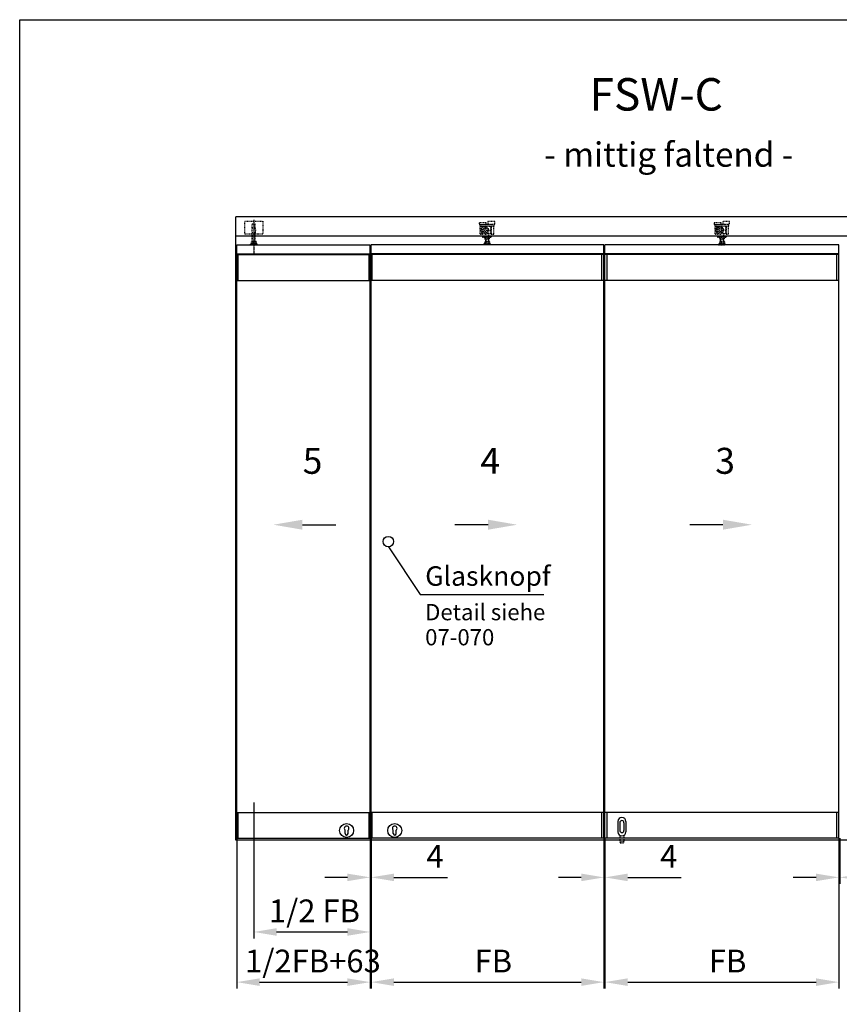
# Model space of a CAD drawing. Extents: x 0 to 4925, y 0 to 7125.
# Drawn here: x 0 to 3155, y 3334 to 7125 of the extents above; entities that cross this region are included whole.
import ezdxf
from ezdxf.enums import TextEntityAlignment as Align

# ---------------------------------------------------------------- set-up
doc = ezdxf.new("R2010")
doc.units = 0
doc.header["$LTSCALE"] = 25
doc.linetypes.add('MITTELLINIE', pattern=[0.6, 0.5, -0.05, 0, -0.05])
doc.linetypes.add('VERDECKT', pattern=[0.2, 0.1, -0.1])
doc.layers.get('0').update_dxf_attribs({"linetype": 'CONTINUOUS'})
doc.layers.get('DEFPOINTS').update_dxf_attribs({"linetype": 'CONTINUOUS'})
for name, color, linetype in [('Detail-Rahmen', 7, 'CONTINUOUS'), ('Deutsch', 4, 'CONTINUOUS'), ('Dick', 2, 'CONTINUOUS'), ('Duenn', 7, 'CONTINUOUS'), ('Mass', 7, 'CONTINUOUS'), ('Mittellinie', 7, 'MITTELLINIE'), ('Schriftfeld', 7, 'CONTINUOUS'), ('Verdeckt', 7, 'VERDECKT')]:
    doc.layers.add(name, color=color, linetype=linetype)
doc.styles.add('ISO8', font='iso8')
doc.dimstyles.new('DORMA', dxfattribs={"dimscale": 14.285714, "dimtxt": 3.5, "dimasz": 3.5, "dimexe": 1, "dimexo": 0, "dimgap": 1.5, "dimtad": 1, "dimdec": 8, "dimdsep": 46, "dimtxsty": 'Standard', "dimcen": 0.1, "dimclrt": 256, "dimadec": 0, "dimazin": 0, "dimtfac": 1, "dimtdec": 8, "dimtofl": 0, "dimtmove": 2, "dimatfit": 3, "dimfxl": 0, "dimtolj": 1, "dimarcsym": 0})

# ---------------------------------------------------------------- blocks, each defined once
blk = doc.blocks.new('*D13')
at = {"color": 0, "linetype": 'ByBlock'}
for p, q in [((2253.1, 3973), (2253.1, 3394.2)), ((3153.1, 3973), (3153.1, 3394.2)), ((2340.6, 3419.2), (3065.6, 3419.2))]:
    blk.add_line(p, q, dxfattribs=at)
for points in [[(2340.6, 3433.8), (2340.6, 3404.6), (2253.1, 3419.2)], [(3065.6, 3433.8), (3065.6, 3404.6), (3153.1, 3419.2)]]:
    blk.add_solid(points, dxfattribs=at)
at = {"layer": 'DEFPOINTS', "color": 0, "linetype": 'ByBlock'}
for p in [(2253.1, 3973), (3153.1, 3973), (3153.1, 3419.2)]:
    blk.add_point(p, dxfattribs=at)
at = {"linetype": 'ByBlock', "style": 'ISO8'}
blk.add_text('FB', height=87.5, dxfattribs=at).set_placement((2653.1, 3456.7))
blk = doc.blocks.new('*D7')
at = {"color": 0, "linetype": 'ByBlock'}
for p, q in [((2249.1, 3973), (2249.1, 3797.6)), ((2253.1, 3973), (2253.1, 3797.6)), ((2161.6, 3822.6), (2074.1, 3822.6)), ((2340.6, 3822.6), (2546.8, 3822.6))]:
    blk.add_line(p, q, dxfattribs=at)
for points in [[(2161.6, 3837.1), (2161.6, 3808), (2249.1, 3822.6)], [(2340.6, 3837.1), (2340.6, 3808), (2253.1, 3822.6)]]:
    blk.add_solid(points, dxfattribs=at)
at = {"layer": 'DEFPOINTS', "color": 0, "linetype": 'ByBlock'}
for p in [(2249.1, 3973), (2253.1, 3973), (2253.1, 3822.6)]:
    blk.add_point(p, dxfattribs=at)
at = {"linetype": 'ByBlock', "style": 'ISO8'}
blk.add_text('4', height=87.5, dxfattribs=at).set_placement((2465.6, 3860.1))
blk = doc.blocks.new('detail_r')
at = {"layer": 'Detail-Rahmen'}
blk.add_lwpolyline([(0, 0), (0, 285), (197, 285), (197, 0)], close=True, dxfattribs=at)
at = {"layer": 'Deutsch', "style": 'ISO8'}
blk.add_attdef('ZEICHNUNGSNAME', text='', height=5, dxfattribs=at).set_placement((98, 271), align=Align.CENTER)
at = {"layer": 'Schriftfeld', "style": 'ISO8'}
for tag, p in [('ARTIKEL-NR', (182, 265)), ('MASSSTAB', (30, 4)), ('DATUM', (98, 4))]:
    blk.add_attdef(tag, text='', height=3, dxfattribs=at).set_placement(p, align=Align.CENTER)
for tag, p in [('QUELLPFAD', (8, 12)), ('ZIELPFAD', (5, 12))]:
    blk.add_attdef(tag, p, '', height=2, rotation=90, dxfattribs=at)
blk.add_attdef('ZEICHNUNGSNUMMER', text='', height=5, dxfattribs=at).set_placement((190, 4), align=Align.RIGHT)
blk = doc.blocks.new('*D15')
at = {"color": 0, "linetype": 'ByBlock'}
for p, q in [((836.1, 3973), (836.1, 3394.2)), ((1349.1, 3973), (1349.1, 3394.2)), ((923.6, 3419.2), (1261.6, 3419.2))]:
    blk.add_line(p, q, dxfattribs=at)
for points in [[(923.6, 3433.8), (923.6, 3404.6), (836.1, 3419.2)], [(1261.6, 3433.8), (1261.6, 3404.6), (1349.1, 3419.2)]]:
    blk.add_solid(points, dxfattribs=at)
at = {"layer": 'DEFPOINTS', "color": 0, "linetype": 'ByBlock'}
for p in [(836.1, 3973), (1349.1, 3973), (1349.1, 3419.2)]:
    blk.add_point(p, dxfattribs=at)
at = {"linetype": 'ByBlock', "style": 'ISO8'}
blk.add_text('1/2FB+63', height=87.5, dxfattribs=at).set_placement((867.6, 3456.7))
blk = doc.blocks.new('*D12')
at = {"color": 0, "linetype": 'ByBlock'}
for p, q in [((1353.1, 3973), (1353.1, 3394.2)), ((2249.1, 3973), (2249.1, 3394.2)), ((1440.6, 3419.2), (2161.6, 3419.2))]:
    blk.add_line(p, q, dxfattribs=at)
for points in [[(1440.6, 3433.8), (1440.6, 3404.6), (1353.1, 3419.2)], [(2161.6, 3433.8), (2161.6, 3404.6), (2249.1, 3419.2)]]:
    blk.add_solid(points, dxfattribs=at)
at = {"layer": 'DEFPOINTS', "color": 0, "linetype": 'ByBlock'}
for p in [(1353.1, 3973), (2249.1, 3973), (2249.1, 3419.2)]:
    blk.add_point(p, dxfattribs=at)
at = {"linetype": 'ByBlock', "style": 'ISO8'}
blk.add_text('FB', height=87.5, dxfattribs=at).set_placement((1751.1, 3456.7))
blk = doc.blocks.new('*D6')
at = {"color": 0, "linetype": 'ByBlock'}
for p, q in [((901.1, 4110.6), (901.1, 3587.4)), ((1349.1, 3973), (1349.1, 3587.4)), ((988.6, 3612.4), (1261.6, 3612.4))]:
    blk.add_line(p, q, dxfattribs=at)
for points in [[(988.6, 3627), (988.6, 3597.8), (901.1, 3612.4)], [(1261.6, 3627), (1261.6, 3597.8), (1349.1, 3612.4)]]:
    blk.add_solid(points, dxfattribs=at)
at = {"layer": 'DEFPOINTS', "color": 0, "linetype": 'ByBlock'}
for p in [(901.1, 4110.6), (1349.1, 3973), (1349.1, 3612.4)]:
    blk.add_point(p, dxfattribs=at)
at = {"linetype": 'ByBlock', "style": 'ISO8'}
blk.add_text('1/2 FB', height=87.5, dxfattribs=at).set_placement((959.4, 3649.9))
blk = doc.blocks.new('PFEIL')
at = {"layer": 'Dick'}
blk.add_line((7, 0), (15, 0), dxfattribs=at)
at = {"layer": 'Dick', "color": 2, "linetype": 'ByBlock'}
blk.add_solid([(7, -1.2), (7, 1.2), (0, 0)], dxfattribs=at)
blk = doc.blocks.new('*D11')
at = {"color": 0, "linetype": 'ByBlock'}
for p, q in [((1349.1, 3973), (1349.1, 3797.6)), ((1353.1, 3973), (1353.1, 3797.6)), ((1261.6, 3822.6), (1174.1, 3822.6)), ((1440.6, 3822.6), (1646.8, 3822.6))]:
    blk.add_line(p, q, dxfattribs=at)
for points in [[(1261.6, 3837.1), (1261.6, 3808), (1349.1, 3822.6)], [(1440.6, 3837.1), (1440.6, 3808), (1353.1, 3822.6)]]:
    blk.add_solid(points, dxfattribs=at)
at = {"layer": 'DEFPOINTS', "color": 0, "linetype": 'ByBlock'}
for p in [(1349.1, 3973), (1353.1, 3973), (1353.1, 3822.6)]:
    blk.add_point(p, dxfattribs=at)
at = {"linetype": 'ByBlock', "style": 'ISO8'}
blk.add_text('4', height=87.5, dxfattribs=at).set_placement((1565.6, 3860.1))
blk = doc.blocks.new('*D8')
at = {"color": 0, "linetype": 'ByBlock'}
for p, q in [((3153.1, 3973), (3153.1, 3797.6)), ((3157.1, 3973), (3157.1, 3797.6)), ((3065.6, 3822.6), (2978.1, 3822.6)), ((3244.6, 3822.6), (3450.8, 3822.6))]:
    blk.add_line(p, q, dxfattribs=at)
for points in [[(3065.6, 3837.1), (3065.6, 3808), (3153.1, 3822.6)], [(3244.6, 3837.1), (3244.6, 3808), (3157.1, 3822.6)]]:
    blk.add_solid(points, dxfattribs=at)
at = {"layer": 'DEFPOINTS', "color": 0, "linetype": 'ByBlock'}
for p in [(3153.1, 3973), (3157.1, 3973), (3157.1, 3822.6)]:
    blk.add_point(p, dxfattribs=at)
at = {"linetype": 'ByBlock', "style": 'ISO8'}
blk.add_text('4', height=87.5, dxfattribs=at).set_placement((3369.6, 3860.1))

msp = doc.modelspace()

# ---------------------------------------------------------------- linework, layer by layer
at = {"layer": 'DEFPOINTS', "color": 0, "linetype": 'ByBlock'}
for p in [(1253.06598996, 3991.22372847), (1253.06598996, 3991.22372847), (1264.06598996, 3991.22372847), (1264.06598996, 3991.22372847), (1438.06598996, 3991.22372847), (1438.06598996, 3991.22372847), (1449.06598996, 3991.22372847), (1449.06598996, 3991.22372847), (1349.06598996, 3972.97372847), (2249.06598996, 3972.97372847), (2253.06598996, 3972.97372847), (3153.06598996, 3972.97372847)]:
    msp.add_point(p, dxfattribs=at)
at = {"layer": 'Dick'}
for p, q in [((4578.06598996, 6365.97372847), (832.06598996, 6365.97372847)), ((832.06598996, 3965.97372847), (832.06598996, 6365.97372847)), ((4578.06598996, 6290.97372847), (832.06598996, 6290.97372847)), ((836.06598996, 6257.97372847), (1349.06598996, 6257.97372847)), ((836.06598996, 3972.97372847), (836.06598996, 6257.97372847)), ((1349.06598996, 3972.97372847), (1349.06598996, 6257.97372847)), ((1349.06598996, 3972.97372847), (1349.06598996, 6257.97372847)), ((1353.06598996, 3972.97372847), (1353.06598996, 6257.97372847)), ((2249.06598996, 6257.97372847), (1353.06598996, 6257.97372847)), ((2249.06598996, 3972.97372847), (2249.06598996, 6257.97372847)), ((3153.06598996, 6257.97372847), (2253.06598996, 6257.97372847)), ((2253.06598996, 3972.97372847), (2253.06598996, 6257.97372847)), ((3153.06598996, 3972.97372847), (3153.06598996, 6257.97372847)), ((836.06598996, 6222.97372847), (1349.06598996, 6222.97372847)), ((836.06598996, 6220.47372847), (1349.06598996, 6220.47372847)), ((840.56598996, 6120.47372847), (840.56598996, 6220.47372847)), ((1345.06598996, 6120.47372847), (1345.06598996, 6220.47372847)), ((2249.06598996, 6222.97372847), (1353.06598996, 6222.97372847)), ((2249.06598996, 6220.47372847), (1353.06598996, 6220.47372847)), ((1357.06598996, 6120.47372847), (1357.06598996, 6220.47372847)), ((2241.06598996, 6120.47372847), (2241.06598996, 6220.47372847)), ((3153.06598996, 6222.97372847), (2253.06598996, 6222.97372847)), ((3153.06598996, 6220.47372847), (2253.06598996, 6220.47372847)), ((2261.06598996, 6120.47372847), (2261.06598996, 6220.47372847)), ((3145.06598996, 6120.47372847), (3145.06598996, 6220.47372847)), ((836.06598996, 6120.47372847), (1349.06598996, 6120.47372847)), ((2249.06598996, 6120.47372847), (1353.06598996, 6120.47372847)), ((3153.06598996, 6120.47372847), (2253.06598996, 6120.47372847)), ((836.06598996, 4072.97372847), (1349.06598996, 4072.97372847)), ((840.56598996, 3972.97372847), (840.56598996, 4072.97372847)), ((1345.06598996, 3972.97372847), (1345.06598996, 4072.97372847)), ((2249.06598996, 4072.97372847), (1353.06598996, 4072.97372847)), ((1357.06598996, 3972.97372847), (1357.06598996, 4072.97372847)), ((2241.06598996, 3972.97372847), (2241.06598996, 4072.97372847)), ((3153.06598996, 4072.97372847), (2253.06598996, 4072.97372847)), ((2261.06598996, 3972.97372847), (2261.06598996, 4072.97372847)), ((3145.06598996, 3972.97372847), (3145.06598996, 4072.97372847)), ((2302.56598996, 4037.97372847), (2302.56598996, 3997.97372847)), ((2310.06598996, 4032.97372847), (2310.06598996, 4002.97372847)), ((2326.06598996, 4032.97372847), (2326.06598996, 4002.97372847)), ((2333.56598996, 4037.97372847), (2333.56598996, 3997.97372847)), ((1253.06598996, 3991.22372847), (1253.06598996, 4004.09982505)), ((1264.06598996, 3991.22372847), (1264.06598996, 4004.09982505)), ((1438.06598996, 3991.22372847), (1438.06598996, 4004.09982505)), ((1449.06598996, 3991.22372847), (1449.06598996, 4004.09982505)), ((4578.06598996, 3965.97372847), (832.06598996, 3965.97372847)), ((836.06598996, 3972.97372847), (1349.06598996, 3972.97372847)), ((2249.06598996, 3972.97372847), (1353.06598996, 3972.97372847)), ((3153.06598996, 3972.97372847), (2253.06598996, 3972.97372847))]:
    msp.add_line(p, q, dxfattribs=at)
for centre in [(1258.56598996, 4002.97372847), (1443.56598996, 4002.97372847)]:
    msp.add_circle(centre, 27, dxfattribs=at)
for centre, radius, start, end in [((1258.56598996, 4011.22372847), 9, 307.6698869643, 232.3301130357), ((1443.56598996, 4011.22372847), 9, 307.6698869643, 232.3301130357), ((2318.06598996, 4037.97372847), 15.5, 0, 180), ((2318.06598996, 4032.97372847), 8, 360, 180), ((1258.56598996, 3991.22372847), 5.5, 180, 0), ((1443.56598996, 3991.22372847), 5.5, 180, 0), ((2318.06598996, 3997.97372847), 15.5, 180, 360), ((2318.06598996, 4002.97372847), 8, 180, 360)]:
    msp.add_arc(centre, radius, start, end, dxfattribs=at)
at = {"layer": 'Duenn'}
for p, q in [((1419.06598996, 5095.47372847), (1541.09005421, 4911.90537454)), ((1541.09005421, 4911.90537454), (2018.00493862, 4911.90537454))]:
    msp.add_line(p, q, dxfattribs=at)
msp.add_circle((1419.06598996, 5115.47372847), 20, dxfattribs=at)
at = {"layer": 'Mittellinie'}
msp.add_line((901.06598996, 6354.97372847), (901.06598996, 6225.97372847), dxfattribs=at)
at = {"layer": 'Verdeckt'}
for p, q in [((895.06598996, 6337.97372847), (896.06598996, 6338.97372847)), ((907.06598996, 6337.97372847), (895.06598996, 6337.97372847)), ((895.06598996, 6323.97372847), (895.06598996, 6337.97372847)), ((896.06598996, 6338.97372847), (906.06598996, 6338.97372847)), ((907.06598996, 6337.97372847), (906.06598996, 6338.97372847)), ((907.06598996, 6323.97372847), (907.06598996, 6337.97372847)), ((1791.56598996, 6335.97372847), (1806.56598996, 6335.97372847)), ((1791.56598996, 6335.97372847), (1791.56598996, 6335.47372847)), ((1806.56598996, 6335.47372847), (1806.56598996, 6335.97372847)), ((2695.56598996, 6335.97372847), (2710.56598996, 6335.97372847)), ((2695.56598996, 6335.97372847), (2695.56598996, 6335.47372847)), ((2710.56598996, 6335.47372847), (2710.56598996, 6335.97372847)), ((907.06598996, 6323.97372847), (895.06598996, 6323.97372847)), ((907.06598996, 6303.97372847), (895.06598996, 6303.97372847)), ((895.06598996, 6270.97372847), (895.06598996, 6303.97372847)), ((895.06598996, 6293.97372847), (907.06598996, 6293.97372847)), ((895.95399585, 6270.97372847), (895.95399585, 6293.97372847)), ((906.17798406, 6270.97372847), (906.17798406, 6293.97372847)), ((907.06598996, 6270.97372847), (907.06598996, 6303.97372847)), ((1793.2243821, 6307.76925821), (1786.52195717, 6319.37819873)), ((1794.61002275, 6308.56925821), (1787.90759781, 6320.17819873)), ((1793.06598996, 6299.18352901), (1793.06598996, 6288.97372847)), ((1805.06598996, 6301.97372847), (1805.06598996, 6288.97372847)), ((1814.26598996, 6320.72372847), (1814.06598996, 6320.52372847)), ((1814.26598996, 6307.22372847), (1814.06598996, 6307.42372847)), ((1814.26598996, 6307.22372847), (1814.26598996, 6320.72372847)), ((1814.26598996, 6320.72372847), (1815.06598996, 6320.72372847)), ((1814.26598996, 6307.22372847), (1815.06598996, 6307.22372847)), ((2697.2243821, 6307.76925821), (2690.52195717, 6319.37819873)), ((2698.61002275, 6308.56925821), (2691.90759781, 6320.17819873)), ((2697.06598996, 6299.18352901), (2697.06598996, 6288.97372847)), ((2709.06598996, 6301.97372847), (2709.06598996, 6288.97372847)), ((2718.26598996, 6320.72372847), (2718.06598996, 6320.52372847)), ((2718.26598996, 6307.22372847), (2718.06598996, 6307.42372847)), ((2718.26598996, 6320.72372847), (2719.06598996, 6320.72372847)), ((2718.26598996, 6307.22372847), (2718.26598996, 6320.72372847)), ((2718.26598996, 6307.22372847), (2719.06598996, 6307.22372847)), ((888.56598996, 6257.97372847), (888.56598996, 6260.97372847)), ((913.56598996, 6260.97372847), (888.56598996, 6260.97372847)), ((913.56598996, 6259.47372847), (888.56598996, 6259.47372847)), ((913.56598996, 6257.97372847), (888.56598996, 6257.97372847)), ((891.25103538, 6263.47372847), (889.31598996, 6262.47372847)), ((889.31598996, 6262.47372847), (889.31598996, 6260.97372847)), ((912.81598996, 6262.47372847), (889.31598996, 6262.47372847)), ((891.25103538, 6269.97372847), (891.25103538, 6263.47372847)), ((908.42720589, 6270.97372847), (893.70477402, 6270.97372847)), ((896.15851267, 6269.97372847), (896.15851267, 6263.47372847)), ((905.97346724, 6269.97372847), (905.97346724, 6263.47372847)), ((910.88094453, 6269.97372847), (910.88094453, 6263.47372847)), ((910.88094453, 6263.47372847), (912.81598996, 6262.47372847)), ((912.81598996, 6262.47372847), (912.81598996, 6260.97372847)), ((913.56598996, 6257.97372847), (913.56598996, 6260.97372847)), ((1786.56598996, 6260.97372847), (1811.56598996, 6260.97372847)), ((1786.56598996, 6257.97372847), (1786.56598996, 6260.97372847)), ((1786.56598996, 6259.47372847), (1811.56598996, 6259.47372847)), ((1789.25103538, 6263.47372847), (1787.31598996, 6262.47372847)), ((1787.31598996, 6262.47372847), (1810.81598996, 6262.47372847)), ((1787.31598996, 6262.47372847), (1787.31598996, 6260.97372847)), ((1789.25103538, 6269.97372847), (1789.25103538, 6263.47372847)), ((1791.70477402, 6270.97372847), (1806.42720589, 6270.97372847)), ((1793.06598996, 6281.47372847), (1793.06598996, 6270.97372847)), ((1805.06598996, 6279.47372847), (1793.06598996, 6279.47372847)), ((1794.06598996, 6279.47372847), (1793.15689905, 6281.47372847)), ((1794.06598996, 6279.47372847), (1794.06598996, 6270.97372847)), ((1794.15851267, 6281.47372847), (1794.15851267, 6287.47372847)), ((1794.15851267, 6269.97372847), (1794.15851267, 6263.47372847)), ((1803.97346724, 6281.47372847), (1803.97346724, 6287.47372847)), ((1803.97346724, 6269.97372847), (1803.97346724, 6263.47372847)), ((1804.06598996, 6279.47372847), (1804.97508086, 6281.47372847)), ((1804.06598996, 6279.47372847), (1804.06598996, 6270.97372847)), ((1805.06598996, 6281.47372847), (1805.06598996, 6270.97372847)), ((1808.88094453, 6269.97372847), (1808.88094453, 6263.47372847)), ((1808.88094453, 6263.47372847), (1810.81598996, 6262.47372847)), ((1810.81598996, 6262.47372847), (1810.81598996, 6260.97372847)), ((1811.56598996, 6257.97372847), (1811.56598996, 6260.97372847)), ((2690.56598996, 6260.97372847), (2715.56598996, 6260.97372847)), ((2690.56598996, 6257.97372847), (2690.56598996, 6260.97372847)), ((2690.56598996, 6259.47372847), (2715.56598996, 6259.47372847)), ((2690.56598996, 6257.97372847), (2715.56598996, 6257.97372847)), ((2693.25103538, 6263.47372847), (2691.31598996, 6262.47372847)), ((2691.31598996, 6262.47372847), (2714.81598996, 6262.47372847)), ((2691.31598996, 6262.47372847), (2691.31598996, 6260.97372847)), ((2693.25103538, 6269.97372847), (2693.25103538, 6263.47372847)), ((2695.70477402, 6270.97372847), (2710.42720589, 6270.97372847)), ((2697.06598996, 6281.47372847), (2697.06598996, 6270.97372847)), ((2709.06598996, 6279.47372847), (2697.06598996, 6279.47372847)), ((2698.06598996, 6279.47372847), (2697.15689905, 6281.47372847)), ((2698.06598996, 6279.47372847), (2698.06598996, 6270.97372847)), ((2698.15851267, 6281.47372847), (2698.15851267, 6287.47372847)), ((2698.15851267, 6269.97372847), (2698.15851267, 6263.47372847)), ((2707.97346724, 6281.47372847), (2707.97346724, 6287.47372847)), ((2707.97346724, 6269.97372847), (2707.97346724, 6263.47372847)), ((2708.06598996, 6279.47372847), (2708.97508086, 6281.47372847)), ((2708.06598996, 6279.47372847), (2708.06598996, 6270.97372847)), ((2709.06598996, 6281.47372847), (2709.06598996, 6270.97372847)), ((2712.88094453, 6269.97372847), (2712.88094453, 6263.47372847)), ((2712.88094453, 6263.47372847), (2714.81598996, 6262.47372847)), ((2714.81598996, 6262.47372847), (2714.81598996, 6260.97372847)), ((2715.56598996, 6257.97372847), (2715.56598996, 6260.97372847)), ((2310.56598996, 3984.4090685), (2310.56598996, 3958.97372847)), ((2325.56598996, 3984.4090685), (2325.56598996, 3958.97372847)), ((2325.56598996, 3958.97372847), (2310.56598996, 3958.97372847)), ((2310.56598996, 3958.97372847), (2311.90573592, 3953.97372847)), ((2324.22624399, 3953.97372847), (2311.90573592, 3953.97372847)), ((2325.56598996, 3958.97372847), (2324.22624399, 3953.97372847))]:
    msp.add_line(p, q, dxfattribs=at)
for points in [[(866.06598996, 6298.97372847), (866.06598996, 6348.97372847), (936.06598996, 6348.97372847), (936.06598996, 6298.97372847)], [(1781.56598996, 6287.47372847), (1816.56598996, 6287.47372847), (1816.56598996, 6288.97372847), (1781.56598996, 6288.97372847)], [(1789.25103538, 6281.47372847), (1808.88094453, 6281.47372847), (1808.88094453, 6287.47372847), (1789.25103538, 6287.47372847)], [(2685.56598996, 6287.47372847), (2720.56598996, 6287.47372847), (2720.56598996, 6288.97372847), (2685.56598996, 6288.97372847)], [(2693.25103538, 6281.47372847), (2712.88094453, 6281.47372847), (2712.88094453, 6287.47372847), (2693.25103538, 6287.47372847)]]:
    msp.add_lwpolyline(points, close=True, dxfattribs=at)
for points in [[(1794.81598996, 6342.97372847), (1770.31598996, 6342.97372847, 0.4142135624), (1769.31598996, 6341.97372847), (1769.31598996, 6337.47372847, 0.4142135624), (1770.31598996, 6336.47372847), (1794.81598996, 6336.47372847, 0.4142135624), (1795.81598996, 6337.47372847), (1795.81598996, 6341.97372847, 0.4142135624)], [(1772.31598996, 6335.47372847, 0.4142135624), (1771.81598996, 6334.97372847), (1771.81598996, 6330.47372847), (1826.31598996, 6330.47372847), (1826.31598996, 6334.97372847, 0.4142135624), (1825.81598996, 6335.47372847)], [(1827.81598996, 6347.97372847), (1803.31598996, 6347.97372847, 0.4142135624), (1802.31598996, 6346.97372847), (1802.31598996, 6338.47372847, 0.4142135624), (1803.31598996, 6337.47372847), (1827.81598996, 6337.47372847, 0.4142135624), (1828.81598996, 6338.47372847), (1828.81598996, 6346.97372847, 0.4142135624)], [(2698.81598996, 6342.97372847), (2674.31598996, 6342.97372847, 0.4142135624), (2673.31598996, 6341.97372847), (2673.31598996, 6337.47372847, 0.4142135624), (2674.31598996, 6336.47372847), (2698.81598996, 6336.47372847, 0.4142135624), (2699.81598996, 6337.47372847), (2699.81598996, 6341.97372847, 0.4142135624)], [(2676.31598996, 6335.47372847, 0.4142135624), (2675.81598996, 6334.97372847), (2675.81598996, 6330.47372847), (2730.31598996, 6330.47372847), (2730.31598996, 6334.97372847, 0.4142135624), (2729.81598996, 6335.47372847)], [(2731.81598996, 6347.97372847), (2707.31598996, 6347.97372847, 0.4142135624), (2706.31598996, 6346.97372847), (2706.31598996, 6338.47372847, 0.4142135624), (2707.31598996, 6337.47372847), (2731.81598996, 6337.47372847, 0.4142135624), (2732.81598996, 6338.47372847), (2732.81598996, 6346.97372847, 0.4142135624)], [(1816.06598996, 6328.97372847, 0.4142135624), (1815.06598996, 6327.97372847), (1815.06598996, 6299.97372847, 0.4142135624), (1816.06598996, 6298.97372847), (1824.06598996, 6298.97372847, 0.4142135624), (1825.06598996, 6299.97372847), (1825.06598996, 6327.97372847, 0.4142135624), (1824.06598996, 6328.97372847)], [(2720.06598996, 6328.97372847, 0.4142135624), (2719.06598996, 6327.97372847), (2719.06598996, 6299.97372847, 0.4142135624), (2720.06598996, 6298.97372847), (2728.06598996, 6298.97372847, 0.4142135624), (2729.06598996, 6299.97372847), (2729.06598996, 6327.97372847, 0.4142135624), (2728.06598996, 6328.97372847)]]:
    msp.add_lwpolyline(points, format="xyb", close=True, dxfattribs=at)
for points in [[(1783.06598996, 6300.98334741), (1783.06598996, 6299.97372847, -0.4142135624), (1782.06598996, 6298.97372847), (1774.06598996, 6298.97372847, -0.4142135624), (1773.06598996, 6299.97372847), (1773.06598996, 6327.97372847, -0.4142135624), (1774.06598996, 6328.97372847), (1782.06598996, 6328.97372847, -0.4142135624), (1783.06598996, 6327.97372847), (1783.06598996, 6326.96410953)], [(2687.06598996, 6300.98334741), (2687.06598996, 6299.97372847, -0.4142135624), (2686.06598996, 6298.97372847), (2678.06598996, 6298.97372847, -0.4142135624), (2677.06598996, 6299.97372847), (2677.06598996, 6327.97372847, -0.4142135624), (2678.06598996, 6328.97372847), (2686.06598996, 6328.97372847, -0.4142135624), (2687.06598996, 6327.97372847), (2687.06598996, 6326.96410953)]]:
    msp.add_lwpolyline(points, format="xyb", dxfattribs=at)
for points in [[(1784.06598996, 6330.47372847), (1784.06598996, 6327.4922343)], [(1799.56598996, 6301.97372847), (1814.06598996, 6301.97372847)], [(1814.06598996, 6301.97372847), (1814.06598996, 6330.47372847)], [(2688.06598996, 6330.47372847), (2688.06598996, 6327.4922343)], [(2703.56598996, 6301.97372847), (2718.06598996, 6301.97372847)], [(2718.06598996, 6301.97372847), (2718.06598996, 6330.47372847)]]:
    msp.add_lwpolyline(points, dxfattribs=at)
for centre, radius in [((1790.56598996, 6313.97372847), 15), ((1790.56598996, 6313.97372847), 11.5), ((1790.56598996, 6313.97372847), 6.75), ((2694.56598996, 6313.97372847), 15), ((2694.56598996, 6313.97372847), 11.5), ((2694.56598996, 6313.97372847), 6.75)]:
    msp.add_circle(centre, radius, dxfattribs=at)
for centre, radius, start, end in [((1778.86598996, 6335.97372847), 1.3, 157.380135052, 202.619864948), ((1786.26598996, 6335.97372847), 1.3, 337.380135052, 22.619864948), ((1813.16598996, 6336.47372847), 2.6, 157.380135052, 202.619864948), ((1817.96598996, 6336.47372847), 2.6, 337.380135052, 22.619864948), ((2682.86598996, 6335.97372847), 1.3, 157.380135052, 202.619864948), ((2690.26598996, 6335.97372847), 1.3, 337.380135052, 22.619864948), ((2717.16598996, 6336.47372847), 2.6, 157.380135052, 202.619864948), ((2721.96598996, 6336.47372847), 2.6, 337.380135052, 22.619864948), ((927.64932329, 6313.97372847), 34.08333333, 162.9384687801, 197.0615312199), ((874.48265662, 6313.97372847), 34.08333333, 342.9384687801, 17.0615312199), ((893.70477402, 6267.4633118), 3.51041667, 45.6541435925, 134.3458564075), ((893.70477402, 6260.9633118), 3.51041667, 45.6541435925, 134.3458564075), ((901.06598996, 6258.4320618), 12.54166667, 66.9649682362, 113.0350317638), ((901.06598996, 6251.9320618), 12.54166667, 66.9649682362, 113.0350317638), ((908.42720589, 6267.4633118), 3.51041667, 45.6541435925, 134.3458564075), ((908.42720589, 6260.9633118), 3.51041667, 45.6541435925, 134.3458564075), ((1791.70477402, 6267.4633118), 3.51041667, 45.6541435925, 134.3458564075), ((1791.70477402, 6260.9633118), 3.51041667, 45.6541435925, 134.3458564075), ((1799.06598996, 6258.4320618), 12.54166667, 66.9649682362, 113.0350317638), ((1799.06598996, 6251.9320618), 12.54166667, 66.9649682362, 113.0350317638), ((1806.42720589, 6267.4633118), 3.51041667, 45.6541435925, 134.3458564075), ((1806.42720589, 6260.9633118), 3.51041667, 45.6541435925, 134.3458564075), ((2695.70477402, 6267.4633118), 3.51041667, 45.6541435925, 134.3458564075), ((2695.70477402, 6260.9633118), 3.51041667, 45.6541435925, 134.3458564075), ((2703.06598996, 6258.4320618), 12.54166667, 66.9649682362, 113.0350317638), ((2703.06598996, 6251.9320618), 12.54166667, 66.9649682362, 113.0350317638), ((2710.42720589, 6267.4633118), 3.51041667, 45.6541435925, 134.3458564075), ((2710.42720589, 6260.9633118), 3.51041667, 45.6541435925, 134.3458564075)]:
    msp.add_arc(centre, radius, start, end, dxfattribs=at)

# ---------------------------------------------------------------- block references
at = {"layer": 'Detail-Rahmen'}
ref = msp.add_blockref('detail_r', (0, 0), dxfattribs=dict(at, xscale=25, yscale=25, zscale=25))
ref.add_attrib('ZEICHNUNGSNAME', 'FSW-C', dxfattribs={"layer": 'Deutsch', "height": 125, "style": 'ISO8'}).set_placement((2450, 6775), align=Align.CENTER)
at = {"layer": 'Duenn', "yscale": 16, "zscale": 16}
for p, xscale in [((976.56598996, 5180.47372847), 16), ((1915.06598996, 5180.47372847), -16), ((2819.06598996, 5180.47372847), -16)]:
    msp.add_blockref('PFEIL', p, dxfattribs=dict(at, xscale=xscale))

# ---------------------------------------------------------------- texts
at = {"layer": 'Deutsch', "style": 'ISO8'}
msp.add_text('- mittig faltend - ', height=93.75, dxfattribs=at).set_placement((2512.94395887, 6558.95857021), align=Align.CENTER)
for s, height, p in [('Glasknopf', 75, (1560.98959164, 4945.35026256)), ('Detail siehe', 62.5, (1560.74597489, 4812.58933186))]:
    msp.add_text(s, height=height, dxfattribs=at).set_placement(p)
at = {"layer": 'Dick', "style": 'ISO8'}
for s, p in [('5', (1089.49456138, 5376.47372847)), ('4', (1773.56598996, 5376.47372847)), ('3', (2677.56598996, 5376.47372847))]:
    msp.add_text(s, height=100, dxfattribs=at).set_placement(p)
at = {"layer": 'Duenn', "style": 'ISO8'}
msp.add_text('07-070', height=62.5, dxfattribs=at).set_placement((1560.74597489, 4715.98727455))

# ---------------------------------------------------------------- dimensions: what is measured, and where the dimension line sits
at = {"layer": 'Mass'}
for base, p1, p2, text, picture, middle in [((1349.06598996, 3612.43074115), (901.06598996, 4110.59318032), (1349.06598996, 3972.97372847), '1/2 FB', '*D6', (1125.06598996, 3693.68074115)), ((2249.06598996, 3419.22284601), (1353.06598996, 3972.97372847), (2249.06598996, 3972.97372847), 'FB', '*D12', (1801.06598996, 3500.47284601)), ((3153.06598996, 3419.22284601), (2253.06598996, 3972.97372847), (3153.06598996, 3972.97372847), 'FB', '*D13', (2703.06598996, 3500.47284601))]:
    dim = msp.add_linear_dim(base=base, p1=p1, p2=p2, text=text, dimstyle='DORMA', override={"dimscale": 25}, dxfattribs=at)
    dim.commit()
    dim.dimension.update_dxf_attribs({"geometry": picture, "text_midpoint": middle})
dim = msp.add_linear_dim(base=(1349.06598996, 3419.22284601), p1=(836.06598996, 3972.97372847), p2=(1349.06598996, 3972.97372847), text='1/2FB+63', dimstyle='DORMA', override={"dimscale": 25}, dxfattribs=at)
dim.commit()
dim.dimension.update_dxf_attribs({"geometry": '*D15', "text_midpoint": (1092.56598996, 3419.22284601), "dimtype": 128})
for base, p1, p2, picture, middle in [((1353.06598996, 3822.55630607), (1349.06598996, 3972.97372847), (1353.06598996, 3972.97372847), '*D11', (1587.44098996, 3903.80630607)), ((2253.06598996, 3822.55630607), (2249.06598996, 3972.97372847), (2253.06598996, 3972.97372847), '*D7', (2487.44098996, 3903.80630607)), ((3157.06598996, 3822.55630607), (3153.06598996, 3972.97372847), (3157.06598996, 3972.97372847), '*D8', (3391.44098996, 3903.80630607))]:
    dim = msp.add_linear_dim(base=base, p1=p1, p2=p2, dimstyle='DORMA', override={"dimscale": 25}, dxfattribs=at)
    dim.commit()
    dim.dimension.update_dxf_attribs({"geometry": picture, "text_midpoint": middle})

doc.saveas('drawing.dxf')
